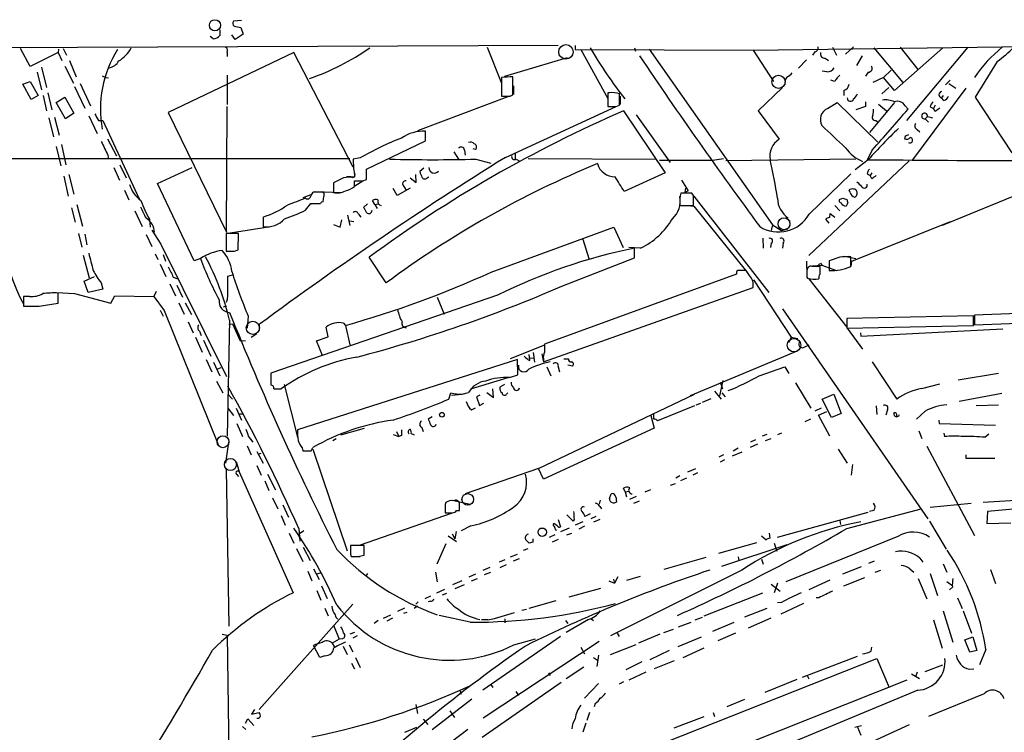
# Model space of a CAD drawing. Extents: x 1 to 967, y 5 to 892.
# Drawn here: x 134 to 281, y 769 to 876 of the extents above; entities that cross this region are included whole.
import ezdxf

# ---------------------------------------------------------------- set-up
doc = ezdxf.new("R2010")
doc.units = 0
doc.header["$MEASUREMENT"] = 0
doc.layers.add('MAIN', color=5, linetype='CONTINUOUS')

msp = doc.modelspace()

# ---------------------------------------------------------------- linework, layer by layer
at = {"layer": 'MAIN'}
for p, q in [((167.4707, 875.4533), (166.2853, 875.3686)), ((164.2533, 874.0986), (164.2533, 873.2519)), ((166.37, 874.6066), (167.386, 874.4373)), ((167.386, 874.4373), (167.7247, 873.4213)), ((163.2373, 872.7439), (162.814, 873.0826)), ((166.5393, 872.6593), (166.0313, 873.3366)), ((167.7247, 873.4213), (166.5393, 872.6593)), ((214.7147, 871.7279), (42.3333, 871.0506)), ((135.9747, 868.5953), (134.5353, 871.3046)), ((140.1233, 870.7119), (135.9747, 868.5953)), ((140.208, 871.2199), (140.1233, 870.7119)), ((140.1233, 870.7119), (140.716, 869.5266)), ((140.8853, 871.3046), (141.3933, 870.2886)), ((175.26, 870.7119), (156.5487, 861.7373)), ((165.354, 870.7119), (165.354, 870.1193)), ((184.15, 853.6093), (175.26, 870.7119)), ((204.1313, 871.4739), (206.248, 866.1399)), ((217.2547, 871.7279), (217.2547, 871.1353)), ((217.2547, 871.1353), (243.7553, 871.0506)), ((218.1013, 871.1353), (222.0807, 863.8539)), ((226.06, 871.3893), (226.2293, 870.8813)), ((228.2613, 871.2199), (246.634, 844.9733)), ((243.7553, 871.0506), (286.4273, 871.6433)), ((243.7553, 871.0506), (246.8033, 866.3939)), ((252.984, 870.7966), (252.6453, 870.2886)), ((255.6087, 871.4739), (256.2013, 870.2886)), ((257.556, 870.4579), (258.7413, 871.5586)), ((261.7893, 871.3893), (266.1073, 866.2246)), ((272.034, 871.3893), (264.8373, 865.0393)), ((265.684, 871.4739), (268.3087, 868.1719)), ((275.7593, 871.4739), (266.6153, 860.5519)), ((141.8167, 869.5266), (142.8327, 867.0713)), ((206.756, 867.1559), (216.0693, 869.9499)), ((251.714, 869.6113), (250.5287, 868.3413)), ((254.508, 869.8653), (255.016, 869.5266)), ((260.0113, 870.2039), (259.1647, 868.7646)), ((280.162, 869.3573), (276.86, 864.0233)), ((136.9907, 867.7486), (137.668, 865.1239)), ((137.668, 868.5106), (138.43, 865.4626)), ((141.1393, 868.6799), (142.4093, 866.1399)), ((254.762, 867.8333), (254.0847, 867.9179)), ((260.9427, 867.7486), (260.5193, 867.1559)), ((263.2287, 866.9866), (264.3293, 868.0873)), ((134.874, 865.9706), (135.9747, 866.3939)), ((135.9747, 866.3939), (137.16, 864.2773)), ((146.7273, 867.2406), (147.2353, 866.9866)), ((147.2353, 866.9866), (147.6587, 866.9019)), ((165.354, 867.3253), (165.354, 862.9226)), ((206.248, 866.9866), (206.248, 864.1926)), ((207.9413, 864.3619), (207.9413, 867.0713)), ((255.9473, 866.3939), (255.3547, 866.5633)), ((263.2287, 866.9866), (261.62, 866.2246)), ((264.8373, 865.0393), (263.2287, 866.9866)), ((272.4573, 865.8859), (273.1347, 866.5633)), ((136.144, 863.6846), (134.874, 865.9706)), ((142.5787, 865.6319), (144.1027, 862.4146)), ((143.4253, 866.0553), (144.9493, 862.7533)), ((208.026, 865.7166), (208.026, 864.4466)), ((248.158, 865.4626), (244.5173, 861.9913)), ((257.302, 865.0393), (257.302, 864.2773)), ((262.9747, 864.5313), (263.9907, 865.4626)), ((275.5053, 865.3779), (267.5467, 854.7099)), ((272.9653, 866.0553), (273.9813, 865.3779)), ((137.16, 864.2773), (136.144, 863.6846)), ((137.922, 864.2773), (138.43, 861.9913)), ((138.5993, 864.7006), (139.192, 862.1606)), ((139.8693, 863.2613), (141.1393, 864.0233)), ((141.224, 860.8059), (139.8693, 863.2613)), ((141.1393, 864.0233), (142.494, 861.6526)), ((207.4333, 864.1926), (193.7173, 859.0279)), ((207.518, 864.1926), (207.9413, 864.3619)), ((222.3347, 864.7006), (222.0807, 864.7006)), ((222.0807, 864.7006), (222.0807, 862.6686)), ((223.8587, 862.8379), (223.8587, 864.5313)), ((223.9433, 864.1926), (223.9433, 862.9226)), ((254.8467, 862.3299), (256.286, 863.2613)), ((256.286, 863.2613), (262.382, 857.3346)), ((260.5193, 863.3459), (260.5193, 862.6686)), ((264.8373, 863.2613), (261.112, 858.7739)), ((272.1187, 864.2773), (271.8647, 863.9386)), ((272.2033, 863.5153), (271.8647, 863.9386)), ((276.86, 864.0233), (282.3633, 855.7259)), ((165.2693, 843.8726), (165.354, 862.6686)), ((206.8407, 855.0486), (223.3507, 862.6686)), ((223.3507, 862.6686), (223.8587, 862.8379)), ((224.4513, 861.9913), (230.632, 852.7626)), ((244.5173, 861.9913), (247.65, 857.7579)), ((260.5193, 862.6686), (259.08, 862.1606)), ((262.4667, 863.0073), (263.652, 861.9913)), ((266.446, 862.7533), (266.8693, 862.2453)), ((270.1713, 862.5839), (270.6793, 862.3299)), ((270.9333, 862.8379), (270.6793, 862.3299)), ((270.9333, 861.9066), (270.6793, 862.3299)), ((138.7687, 860.9753), (139.446, 858.0966)), ((139.6153, 861.0599), (140.2927, 858.3506)), ((142.494, 861.6526), (141.224, 860.8059)), ((144.6953, 861.2293), (145.9653, 858.6046)), ((146.1347, 860.5519), (146.812, 860.5519)), ((146.812, 860.5519), (152.2307, 848.8679)), ((156.5487, 861.7373), (165.2693, 843.8726)), ((226.314, 861.3986), (231.394, 854.2866)), ((262.0433, 860.5519), (262.2973, 860.3826)), ((269.4093, 860.8059), (269.748, 861.1446)), ((269.4093, 860.8059), (269.9173, 860.2979)), ((269.748, 861.1446), (270.51, 860.9753)), ((194.9027, 857.5039), (194.9027, 858.9433)), ((268.224, 859.1973), (268.6473, 858.8586)), ((147.4893, 857.8426), (148.844, 855.3026)), ((186.0973, 853.2706), (194.9027, 857.5039)), ((266.446, 858.1813), (266.3613, 857.8426)), ((139.8693, 856.6573), (140.5467, 853.7786)), ((140.6313, 856.9959), (141.3087, 853.9479)), ((200.7447, 856.1493), (200.8293, 855.3873)), ((202.3533, 856.2339), (202.0147, 856.3186)), ((261.5353, 856.1493), (260.7733, 854.7099)), ((126.6613, 854.8793), (183.642, 854.8793)), ((147.574, 855.3873), (147.6587, 854.7946)), ((185.166, 854.9639), (184.15, 854.7946)), ((199.136, 855.8953), (199.8133, 854.7946)), ((202.438, 854.7946), (204.6393, 854.2019)), ((208.28, 855.6413), (208.28, 854.7946)), ((208.4493, 854.7946), (208.8727, 854.5406)), ((210.2273, 854.8793), (229.362, 854.7946)), ((237.744, 854.6253), (239.3527, 854.8793)), ((259.08, 854.7946), (239.6913, 854.5406)), ((267.0387, 854.5406), (252.0527, 840.4013)), ((260.9427, 854.7099), (258.9953, 853.1859)), ((148.4207, 853.5246), (149.2673, 851.6619)), ((149.352, 853.9479), (150.2833, 852.0006)), ((154.94, 851.1539), (160.1047, 853.5246)), ((186.0973, 851.7466), (186.0973, 853.2706)), ((194.6487, 853.4399), (194.056, 852.9319)), ((140.97, 852.2546), (141.6473, 849.2913)), ((141.732, 852.5086), (142.494, 849.5453)), ((182.7107, 852.0006), (181.1867, 851.2386)), ((183.8113, 852.1699), (183.134, 852.1699)), ((184.3193, 852.5933), (184.3193, 852.0853)), ((184.3193, 850.7306), (184.3193, 851.5773)), ((184.404, 850.8153), (185.5893, 851.5773)), ((185.5893, 851.5773), (186.0973, 851.7466)), ((192.6167, 852.0006), (193.548, 851.3233)), ((193.548, 851.3233), (193.4633, 852.5086)), ((195.1567, 852.0006), (195.4107, 852.1699)), ((230.632, 852.7626), (224.536, 849.9686)), ((233.0873, 851.6619), (234.1033, 850.0533)), ((252.1373, 846.5819), (258.318, 852.5933)), ((260.7733, 852.5933), (261.1967, 852.3393)), ((261.4507, 852.7626), (261.1967, 852.3393)), ((261.4507, 851.8313), (261.1967, 852.3393)), ((150.0293, 850.1379), (150.7067, 848.6986)), ((160.4433, 839.6393), (154.94, 851.1539)), ((181.1867, 851.2386), (181.1867, 849.7993)), ((190.6693, 849.3759), (190.0767, 850.3919)), ((192.6167, 850.4766), (190.6693, 849.3759)), ((191.6853, 850.7306), (192.024, 850.1379)), ((233.68, 850.4766), (233.5953, 849.8839)), ((233.5953, 849.8839), (234.1033, 850.0533)), ((233.5953, 849.8839), (234.1033, 850.0533)), ((258.2333, 849.7993), (258.064, 850.1379)), ((177.8, 849.4606), (176.6147, 849.0373)), ((179.4087, 849.8839), (178.2233, 849.8839)), ((178.562, 849.9686), (182.2873, 849.7993)), ((179.6627, 848.4446), (179.7473, 849.2066)), ((187.3673, 848.0213), (187.0287, 848.6139)), ((234.6113, 849.7146), (233.0027, 849.7146)), ((234.8653, 849.3759), (234.6113, 849.7146)), ((234.95, 849.2913), (246.126, 834.8979)), ((257.1327, 848.9526), (257.7253, 848.7833)), ((284.3107, 849.9686), (271.9493, 844.8886)), ((142.1553, 847.5133), (142.6633, 845.3966)), ((142.9173, 848.0213), (143.764, 844.8039)), ((177.038, 847.1746), (177.8, 848.1906)), ((177.8, 848.1906), (179.2393, 848.1906)), ((177.9693, 848.1059), (178.9853, 848.1906)), ((186.2667, 848.1059), (185.674, 847.5979)), ((187.3673, 848.0213), (187.8753, 848.1059)), ((187.3673, 848.0213), (187.706, 847.4286)), ((232.8333, 848.1906), (232.8333, 847.8519)), ((232.8333, 847.8519), (234.8653, 847.8519)), ((234.0187, 847.8519), (234.95, 847.7673)), ((234.95, 847.7673), (242.57, 838.2846)), ((255.9473, 847.8519), (256.7093, 847.0899)), ((257.8947, 848.2753), (257.6407, 847.7673)), ((151.5533, 847.0899), (152.654, 844.7193)), ((153.7547, 845.8199), (153.8393, 844.6346)), ((170.688, 846.1586), (170.688, 844.7193)), ((182.2027, 844.6346), (182.4567, 845.7353)), ((183.3033, 846.4126), (183.642, 844.8886)), ((184.912, 846.5819), (185.2507, 846.1586)), ((249.174, 845.6506), (249.2587, 844.8886)), ((255.1007, 845.2273), (254.5927, 845.8199)), ((255.1853, 846.0739), (255.27, 846.6666)), ((255.27, 846.6666), (255.9473, 846.1586)), ((154.0933, 844.2113), (155.448, 842.0946)), ((165.7773, 843.7879), (171.7887, 844.7193)), ((181.1867, 845.0579), (182.2027, 844.6346)), ((183.642, 845.5659), (184.2347, 845.4813)), ((204.724, 837.9459), (223.012, 844.6346)), ((223.012, 844.6346), (224.3667, 841.5866)), ((246.634, 844.9733), (246.4647, 844.1266)), ((246.634, 844.9733), (247.9887, 844.1266)), ((247.9887, 844.1266), (248.92, 844.3806)), ((258.4873, 839.5546), (273.2193, 845.4813)), ((143.1713, 843.7033), (143.6793, 841.6713)), ((144.1027, 843.6186), (144.4413, 842.0099)), ((153.2467, 843.5339), (154.0933, 841.7559)), ((167.0473, 843.7033), (165.1847, 843.7033)), ((165.1847, 843.7033), (165.1847, 841.0786)), ((166.9627, 841.2479), (167.0473, 843.7033)), ((218.3553, 842.8566), (219.2867, 839.9779)), ((245.1947, 843.0259), (245.2793, 841.5019)), ((155.448, 842.0946), (165.2693, 822.3673)), ((166.4547, 841.0786), (166.9627, 841.2479)), ((226.9913, 841.5019), (225.2133, 841.5866)), ((226.06, 840.0626), (226.06, 841.5019)), ((246.4647, 842.2639), (246.38, 841.5866)), ((248.2427, 842.2639), (248.158, 841.5019)), ((143.8487, 840.4859), (144.78, 837.0993)), ((154.6013, 840.6553), (155.0247, 839.8086)), ((155.7867, 840.5706), (156.1253, 839.5546)), ((161.3747, 839.9779), (160.4433, 839.6393)), ((189.0607, 836.3373), (186.5207, 840.1473)), ((215.2227, 835.8293), (226.06, 840.0626)), ((256.7093, 840.1473), (255.1007, 839.6393)), ((257.3867, 840.3166), (259.08, 839.9779)), ((258.318, 838.7926), (258.318, 840.2319)), ((155.3633, 839.1313), (156.21, 837.2686)), ((251.714, 839.5546), (251.7987, 837.4379)), ((252.6453, 838.8773), (254, 838.9619)), ((253.746, 837.6073), (253.746, 838.7926)), ((253.9153, 839.2159), (254, 838.9619)), ((254, 838.9619), (256.2013, 838.1999)), ((255.1007, 839.6393), (255.1007, 838.1999)), ((258.4027, 838.7926), (258.4873, 839.5546)), ((144.018, 836.5913), (145.542, 837.2686)), ((157.3107, 837.1839), (157.988, 836.9299)), ((165.4387, 837.3533), (166.116, 837.5226)), ((241.3, 837.6073), (212.6827, 827.1933)), ((243.2473, 837.4379), (242.7393, 838.1999)), ((251.7987, 837.1839), (251.8833, 837.0146)), ((252.0527, 836.9299), (257.7253, 829.7333)), ((144.6107, 834.8979), (144.018, 836.5913)), ((146.812, 835.4059), (144.6107, 834.8979)), ((146.558, 836.3373), (146.812, 835.4059)), ((156.8027, 836.1679), (157.6493, 834.3899)), ((157.8187, 835.9986), (158.6653, 834.2206)), ((212.5133, 824.5686), (243.7553, 835.6599)), ((243.84, 836.7606), (249.428, 828.2093)), ((134.9587, 834.3053), (134.9587, 832.8659)), ((135.89, 834.3053), (134.9587, 834.3053)), ((139.954, 834.8979), (142.5787, 834.7286)), ((140.1233, 833.2893), (140.1233, 834.8133)), ((142.5787, 834.7286), (147.9973, 833.2893)), ((147.9973, 833.2893), (148.59, 834.3899)), ((148.59, 834.3899), (154.432, 834.3053)), ((154.7707, 835.0673), (154.432, 834.3053)), ((154.432, 834.3053), (155.956, 832.1886)), ((205.6553, 834.4746), (171.8733, 822.8753)), ((196.6807, 834.2206), (197.6967, 831.6806)), ((135.89, 832.8659), (136.906, 832.8659)), ((137.3293, 832.8659), (140.1233, 833.2893)), ((158.1573, 833.3739), (158.9193, 831.6806)), ((159.0887, 833.3739), (160.02, 831.5959)), ((165.2693, 832.8659), (164.7613, 832.6966)), ((248.158, 832.4426), (269.8327, 801.1159)), ((155.3633, 832.2733), (155.7867, 831.3419)), ((155.956, 832.1886), (163.9993, 812.2073)), ((168.4867, 831.3419), (168.3173, 829.5639)), ((276.606, 831.4266), (257.7253, 831.0033)), ((257.7253, 831.0033), (257.7253, 829.5639)), ((276.606, 829.9873), (276.606, 831.4266)), ((283.2947, 831.7653), (276.7753, 831.5113)), ((276.7753, 831.5113), (276.7753, 830.0719)), ((159.512, 830.4953), (160.274, 828.8866)), ((165.6927, 830.7493), (165.354, 813.4773)), ((165.608, 830.1566), (166.116, 830.2413)), ((166.116, 830.2413), (167.3013, 827.7013)), ((170.18, 829.2253), (170.18, 830.1566)), ((180.4247, 828.2939), (180.086, 829.7333)), ((182.7107, 830.3259), (182.9647, 829.9873)), ((182.9647, 829.9873), (183.642, 827.1086)), ((257.7253, 829.5639), (276.606, 829.9873)), ((257.81, 829.5639), (260.096, 826.4313)), ((276.7753, 830.0719), (283.2947, 830.3259)), ((160.6127, 828.2093), (161.6287, 826.0079)), ((161.2053, 829.1406), (161.4593, 828.4633)), ((168.91, 828.2093), (169.7567, 828.8019)), ((178.6467, 827.7013), (180.4247, 828.2939)), ((249.428, 828.2093), (249.0893, 827.4473)), ((249.428, 828.2093), (250.444, 828.0399)), ((259.7573, 828.8866), (259.842, 828.3786)), ((259.842, 828.3786), (281.0087, 829.4793)), ((161.798, 827.7859), (162.8987, 825.4153)), ((168.0633, 827.6166), (167.3013, 827.7013)), ((179.578, 825.4999), (178.6467, 827.7013)), ((212.6827, 827.0239), (207.518, 824.9919)), ((251.46, 826.7699), (252.1373, 827.1086)), ((210.4813, 824.7379), (210.3967, 825.6693)), ((210.4813, 825.1613), (210.9893, 825.0766)), ((210.9893, 825.9233), (211.1587, 824.4839)), ((212.2593, 825.7539), (212.5133, 824.4839)), ((250.444, 826.1773), (234.3573, 819.4886)), ((162.2213, 824.9073), (163.068, 823.0446)), ((163.322, 824.4839), (164.2533, 822.4519)), ((164.4227, 823.6373), (163.9147, 823.4679)), ((208.6187, 824.9073), (175.8527, 814.4086)), ((208.7033, 822.6213), (208.6187, 824.9073)), ((212.5133, 824.9919), (212.5133, 824.5686)), ((213.0213, 823.8066), (213.614, 822.4519)), ((214.7147, 823.8066), (214.884, 823.0446)), ((215.5613, 824.9919), (216.2387, 824.9919)), ((216.8313, 823.8913), (216.154, 824.0606)), ((244.6867, 822.4519), (248.4967, 823.8066)), ((248.4967, 823.8066), (249.0893, 822.7906)), ((261.5353, 824.5686), (265.176, 818.9806)), ((171.8733, 822.8753), (171.8733, 821.0973)), ((171.8733, 822.5366), (171.8733, 821.7746)), ((201.676, 820.5046), (207.264, 822.1979)), ((207.4333, 822.1979), (208.7033, 822.6213)), ((274.32, 821.8593), (280.3313, 822.8753)), ((163.7453, 821.6899), (164.6767, 819.9119)), ((173.8207, 821.1819), (175.8527, 813.3079)), ((206.6713, 821.1819), (205.994, 820.7586)), ((239.268, 821.7746), (238.76, 819.4886)), ((238.8447, 821.5206), (239.1833, 820.5046)), ((250.1053, 821.4359), (252.3913, 817.6259)), ((268.9013, 820.5893), (271.6107, 821.2666)), ((165.4387, 819.7426), (166.116, 818.9806)), ((172.2967, 820.5046), (173.3973, 820.5046)), ((198.374, 818.9806), (198.7127, 819.9119)), ((198.7973, 819.5733), (200.406, 819.7426)), ((200.406, 819.7426), (201.3373, 819.9966)), ((203.0307, 819.5733), (202.5227, 819.3193)), ((202.5227, 819.3193), (202.946, 818.0493)), ((204.0467, 819.9966), (205.0627, 819.2346)), ((205.0627, 819.2346), (204.978, 820.5046)), ((207.01, 819.7426), (207.1793, 819.9119)), ((211.7513, 808.6513), (235.0347, 819.7426)), ((237.998, 820.1659), (239.014, 818.9806)), ((239.0987, 819.9119), (239.6067, 819.3193)), ((254.0847, 818.9806), (255.778, 819.7426)), ((255.778, 819.7426), (256.8787, 816.8639)), ((280.8393, 819.8273), (274.4893, 818.6419)), ((202.946, 818.0493), (203.6233, 818.3879)), ((235.0347, 817.9646), (229.5313, 815.7633)), ((235.2887, 818.1339), (235.966, 818.3879)), ((236.22, 818.5573), (237.49, 819.0653)), ((255.4393, 816.2713), (254.0847, 818.9806)), ((262.128, 817.9646), (262.2127, 816.6946)), ((277.0293, 818.0493), (280.3313, 818.1339)), ((165.4387, 817.6259), (166.2853, 816.5253)), ((166.7087, 817.6259), (167.4707, 815.8479)), ((167.2167, 816.7793), (167.64, 816.7793)), ((195.9187, 816.3559), (195.326, 816.0173)), ((201.7607, 817.3719), (202.3533, 817.7106)), ((228.5153, 816.5253), (229.0233, 814.6626)), ((228.9387, 816.0173), (228.9387, 816.8639)), ((253.9153, 817.6259), (252.984, 817.2026)), ((253.492, 816.6099), (254.762, 817.1179)), ((255.1853, 813.4773), (253.492, 816.6099)), ((256.8787, 816.8639), (255.4393, 816.2713)), ((263.8213, 817.3719), (263.5673, 816.6099)), ((269.4093, 817.2026), (268.1393, 816.0173)), ((166.7933, 815.3399), (167.64, 813.3926)), ((252.3067, 816.0173), (251.46, 815.5939)), ((271.4413, 815.8479), (271.526, 815.3399)), ((271.526, 815.3399), (279.908, 815.0859)), ((168.4867, 813.4773), (169.164, 812.5459)), ((182.2873, 813.6466), (185.8433, 814.6626)), ((190.0767, 813.7313), (190.9233, 813.3926)), ((190.5847, 814.1546), (190.9233, 813.3926)), ((191.3467, 813.5619), (190.9233, 813.3926)), ((192.6167, 814.4933), (192.786, 813.9853)), ((192.7013, 813.9006), (193.2093, 813.6466)), ((194.3947, 814.7473), (194.564, 814.1546)), ((229.0233, 814.6626), (212.5133, 807.0426)), ((245.7873, 813.7313), (245.11, 813.4773)), ((247.9887, 813.9006), (247.396, 813.6466)), ((268.478, 814.2393), (268.9013, 813.1386)), ((272.2033, 813.9006), (272.288, 813.3926)), ((278.2993, 813.3079), (278.892, 813.8159)), ((165.5233, 812.5459), (165.1, 809.4133)), ((168.3173, 812.0379), (168.91, 810.6833)), ((181.102, 812.7999), (181.61, 813.1386)), ((244.4327, 812.2919), (243.332, 811.7839)), ((243.4167, 812.6306), (244.1787, 812.9693)), ((245.618, 812.7999), (246.4647, 813.1386)), ((269.6633, 811.9533), (276.7753, 798.6606)), ((169.7567, 811.1913), (170.688, 809.4133)), ((170.0107, 810.7679), (170.434, 810.9373)), ((176.53, 811.6993), (176.6147, 811.2759)), ((177.8847, 811.2759), (178.1387, 811.7839)), ((178.1387, 811.5299), (183.2187, 796.3746)), ((239.3527, 810.6833), (238.6753, 810.3446)), ((240.7073, 810.5139), (242.1467, 811.1066)), ((240.792, 811.2759), (241.554, 811.6993)), ((256.4553, 811.5299), (257.81, 809.4133)), ((275.5053, 810.6833), (275.5053, 810.1753)), ((166.7087, 809.6673), (167.132, 808.1433)), ((169.7567, 809.0746), (170.434, 807.6353)), ((239.522, 809.9213), (238.8447, 809.5826)), ((258.572, 809.2439), (258.4027, 807.6353)), ((275.5053, 810.1753), (279.8233, 810.1753)), ((165.1847, 808.4819), (165.608, 785.1139)), ((166.7933, 807.7199), (167.0473, 807.4659)), ((167.132, 808.1433), (175.1753, 790.1093)), ((171.3653, 807.8046), (172.5507, 805.4339)), ((211.7513, 808.6513), (200.8293, 804.8413)), ((212.5133, 807.0426), (211.7513, 808.6513)), ((232.8333, 807.5506), (232.2407, 807.2119)), ((234.0187, 808.1433), (235.204, 808.6513)), ((235.458, 807.9739), (234.7807, 807.6353)), ((170.942, 806.7886), (171.5347, 805.3493)), ((232.156, 806.3653), (231.394, 806.1113)), ((233.8493, 807.2119), (232.918, 806.7886)), ((222.3347, 804.1639), (222.5887, 804.8413)), ((224.7053, 805.1799), (224.4513, 805.6879)), ((224.7053, 805.1799), (225.2133, 805.2646)), ((224.7053, 805.1799), (224.8747, 804.4179)), ((227.6687, 805.1799), (228.5153, 805.5186)), ((172.1273, 804.2486), (172.8893, 802.6399)), ((173.6513, 803.2326), (174.498, 801.3699)), ((198.882, 803.9099), (201.5913, 803.3173)), ((199.9827, 802.3859), (199.9827, 803.4866)), ((220.98, 803.9099), (220.8107, 803.3173)), ((225.3827, 804.0793), (226.3987, 804.5026)), ((225.9753, 803.4866), (226.822, 803.8253)), ((276.2673, 803.4019), (270.1713, 802.8093)), ((288.4593, 804.1639), (278.0453, 803.5713)), ((173.3973, 801.6239), (173.99, 800.1846)), ((185.0813, 797.2213), (198.9667, 802.0473)), ((197.866, 802.9786), (197.866, 802.0473)), ((199.5593, 802.3859), (199.9827, 802.3859)), ((216.916, 800.7773), (215.9847, 801.7086)), ((219.456, 801.8779), (218.694, 801.4546)), ((220.8953, 802.9786), (221.1493, 802.6399)), ((247.396, 798.4066), (260.9427, 802.1319)), ((257.7253, 799.6766), (268.8167, 802.6399)), ((261.7893, 802.3859), (261.112, 802.2166)), ((278.7227, 802.2166), (278.638, 800.4386)), ((282.5327, 802.5553), (278.7227, 802.2166)), ((214.5453, 800.0999), (214.0373, 800.4386)), ((214.7147, 801.0313), (215.0533, 799.9306)), ((217.0853, 801.0313), (216.916, 800.7773)), ((218.3553, 800.6926), (217.2547, 800.1846)), ((219.6253, 801.2006), (220.3873, 801.5393)), ((220.8953, 801.0313), (219.964, 800.6079)), ((256.7093, 800.8619), (256.794, 800.2693)), ((270.0867, 800.7773), (272.542, 796.6286)), ((278.638, 800.4386), (282.194, 800.5233)), ((174.5827, 798.9993), (175.26, 797.4753)), ((176.022, 799.6766), (176.1913, 797.8139)), ((176.784, 799.3379), (176.1067, 798.9146)), ((198.882, 798.9146), (199.3053, 798.1526)), ((199.4747, 799.2533), (199.3053, 798.1526)), ((201.676, 800.0999), (200.2367, 799.3379)), ((214.2067, 798.7453), (213.36, 798.3219)), ((214.2913, 799.5073), (214.4607, 799.4226)), ((216.3233, 799.7613), (215.0533, 799.1686)), ((215.9847, 798.7453), (216.7467, 798.9993)), ((218.6093, 800.0153), (217.7627, 799.5919)), ((246.2953, 798.2373), (246.2107, 798.9993)), ((197.9507, 797.3906), (196.596, 794.3426)), ((198.2893, 798.5759), (199.5593, 797.7293)), ((210.9047, 797.6446), (210.3967, 797.4753)), ((214.7147, 798.0679), (213.7833, 797.6446)), ((244.2633, 797.5599), (238.5907, 795.9513)), ((239.0987, 794.0886), (248.8353, 797.3059)), ((245.0253, 798.5759), (245.7027, 797.9833)), ((246.888, 797.4753), (247.3113, 796.2899)), ((265.3453, 798.4913), (248.666, 791.7179)), ((175.6833, 796.7133), (176.6147, 794.7659)), ((176.6993, 796.8826), (177.7153, 794.9353)), ((185.7587, 797.1366), (183.7267, 797.1366)), ((183.7267, 795.8666), (183.8113, 795.5279)), ((185.7587, 795.6973), (185.7587, 797.1366)), ((207.6027, 795.4433), (208.6187, 795.8666)), ((209.55, 796.4593), (210.2273, 796.7133)), ((184.2347, 795.4433), (185.166, 795.5279)), ((184.8273, 795.5279), (185.7587, 795.6973)), ((206.756, 795.0199), (205.9093, 794.6813)), ((206.9253, 794.2579), (205.994, 793.8346)), ((208.026, 794.8506), (208.9573, 795.1893)), ((236.728, 795.3586), (230.4627, 793.5806)), ((241.554, 795.4433), (241.6387, 794.9353)), ((245.0253, 795.1046), (245.2793, 794.3426)), ((261.0273, 794.5119), (261.874, 794.8506)), ((268.6473, 795.2739), (269.0707, 794.6813)), ((272.1187, 794.4273), (272.6267, 793.1573)), ((177.3767, 793.3266), (177.9693, 791.8873)), ((178.2233, 793.6653), (179.07, 792.0566)), ((178.7313, 792.9033), (179.2393, 793.0726)), ((186.2667, 792.9879), (186.0127, 792.5646)), ((196.4267, 793.1573), (196.6807, 791.7179)), ((201.422, 792.4799), (202.438, 792.9033)), ((203.5387, 793.4959), (204.5547, 793.9193)), ((203.708, 792.8186), (204.6393, 793.1573)), ((242.062, 793.4959), (222.504, 783.6746)), ((257.1327, 792.9033), (259.9267, 794.0039)), ((261.9587, 793.1573), (262.8053, 793.4959)), ((267.1233, 793.6653), (267.716, 793.1573)), ((270.1713, 792.9879), (271.272, 789.6859)), ((279.146, 793.5806), (279.908, 791.4639)), ((200.3213, 791.8873), (198.9667, 791.2946)), ((201.7607, 791.8873), (202.692, 792.2259)), ((222.25, 791.8873), (223.0967, 791.5486)), ((222.9273, 792.1413), (223.0967, 791.5486)), ((223.6047, 792.4799), (223.0967, 791.5486)), ((224.9593, 791.9719), (226.9913, 792.5646)), ((246.4647, 791.3793), (247.8193, 790.3633)), ((247.396, 791.5486), (246.888, 790.1093)), ((255.1853, 791.9719), (252.0527, 790.5326)), ((257.302, 791.1253), (260.4347, 792.3953)), ((268.3933, 792.2259), (269.6633, 789.1779)), ((272.6267, 791.8026), (273.3887, 791.2099)), ((178.7313, 790.4479), (179.324, 789.0086)), ((179.4087, 791.1253), (180.2553, 789.2626)), ((196.596, 790.1093), (197.7813, 790.6173)), ((197.4427, 789.7706), (198.12, 790.0246)), ((200.66, 791.2946), (199.3053, 790.7019)), ((216.3233, 789.5166), (221.0647, 790.7866)), ((236.474, 786.6379), (245.1947, 790.1093)), ((273.4733, 790.9559), (273.05, 790.5326)), ((184.0653, 788.4159), (170.0953, 772.6679)), ((193.802, 788.7546), (193.4633, 788.4159)), ((195.6647, 789.6013), (194.818, 789.1779)), ((195.6647, 788.8393), (195.326, 788.7546)), ((210.3967, 787.8233), (214.376, 788.9239)), ((247.9887, 788.6699), (247.396, 788.5853)), ((251.2907, 788.5006), (247.904, 786.8919)), ((253.5767, 789.3473), (253.1533, 789.3473)), ((274.2353, 789.3473), (274.9127, 787.7386)), ((179.9167, 787.8233), (180.4247, 786.6379)), ((191.77, 787.8233), (190.754, 787.3153)), ((191.6853, 787.0613), (192.1933, 787.2306)), ((193.7173, 788.0773), (193.2093, 787.7386)), ((209.296, 787.4846), (209.9733, 787.6539)), ((245.7873, 787.7386), (242.4853, 786.4686)), ((272.1187, 787.3999), (273.558, 782.7433)), ((275.082, 787.3999), (276.352, 784.0979)), ((187.8753, 785.9606), (187.2827, 785.5373)), ((188.6373, 786.2993), (189.738, 786.8073)), ((189.992, 786.2993), (189.1453, 785.8759)), ((201.5913, 785.7066), (196.9347, 786.7226)), ((204.216, 786.0453), (203.2847, 786.0453)), ((206.756, 786.2146), (206.756, 785.6219)), ((215.8153, 785.9606), (216.154, 785.5373)), ((219.202, 786.1299), (215.9, 784.1826)), ((219.6253, 786.2146), (219.964, 785.9606)), ((232.664, 785.0293), (234.5267, 785.7066)), ((235.1193, 786.0453), (236.22, 786.4686)), ((237.744, 784.3519), (240.9613, 785.7066)), ((243.078, 784.8599), (246.4647, 786.3839)), ((270.6793, 786.0453), (271.9493, 781.8119)), ((181.1867, 785.2833), (182.0333, 783.1666)), ((184.3193, 784.1826), (183.642, 783.9286)), ((223.52, 784.0979), (223.774, 783.5899)), ((230.4627, 784.1826), (231.902, 784.6906)), ((241.1307, 784.0979), (238.506, 782.9126)), ((164.592, 783.9286), (165.354, 783.7593)), ((165.354, 783.7593), (165.608, 763.6086)), ((182.0333, 783.1666), (181.0173, 782.5739)), ((181.0173, 782.5739), (181.356, 781.9813)), ((182.5413, 783.2513), (182.0333, 783.1666)), ((184.7427, 783.6746), (184.0653, 783.3359)), ((215.0533, 783.5899), (203.454, 775.5466)), ((220.8107, 782.8279), (203.5387, 771.3979)), ((208.1107, 782.3199), (211.328, 783.2513)), ((229.87, 783.9286), (226.6527, 782.5739)), ((232.5793, 782.0659), (236.0507, 783.5053)), ((275.336, 783.0819), (276.5213, 783.5053)), ((276.098, 781.2193), (275.336, 783.0819)), ((276.5213, 783.5053), (277.114, 781.4733)), ((179.1547, 780.4573), (178.2233, 782.2353)), ((182.626, 782.1506), (183.2187, 780.8806)), ((183.5573, 782.3199), (184.0653, 781.3039)), ((218.1013, 781.9813), (218.6093, 780.9653)), ((222.504, 780.8806), (226.314, 782.4046)), ((231.2247, 781.4733), (228.346, 780.1186)), ((233.3413, 780.4573), (236.474, 781.8966)), ((261.366, 781.3886), (261.4507, 781.9813)), ((277.114, 781.4733), (276.098, 781.2193)), ((278.4687, 781.6426), (277.5373, 779.3566)), ((179.9167, 780.7113), (179.1547, 780.4573)), ((183.896, 779.6106), (184.3193, 778.7639)), ((184.4887, 780.4573), (185.166, 778.9333)), ((219.964, 780.4573), (220.5567, 780.0339)), ((220.726, 780.7959), (220.472, 779.1026)), ((221.742, 764.2859), (262.2127, 780.2879)), ((227.1607, 779.7799), (224.79, 778.5946)), ((231.9867, 779.9493), (229.0233, 778.7639)), ((251.1213, 777.4939), (259.334, 780.6266)), ((262.2127, 780.2879), (264.0753, 775.9699)), ((213.2753, 778.1713), (213.5293, 777.7479)), ((218.5247, 779.0179), (215.9, 777.2399)), ((227.7533, 778.2559), (225.2133, 777.0706)), ((268.224, 778.2559), (267.97, 777.5786)), ((269.4093, 778.3406), (272.034, 779.3566)), ((276.0133, 778.6793), (276.6907, 778.7639)), ((215.138, 776.7319), (203.3693, 768.5193)), ((266.7, 777.0706), (223.266, 759.7986)), ((224.4513, 776.8166), (223.774, 776.4779)), ((250.2747, 777.1553), (245.5333, 775.2079)), ((251.7987, 777.8326), (252.0527, 777.2399)), ((267.3773, 778.0019), (268.5627, 777.3246)), ((200.0673, 775.4619), (200.2367, 774.9539)), ((204.6393, 776.3933), (204.978, 775.9699)), ((208.3647, 775.3773), (208.788, 774.7846)), ((220.726, 776.5626), (218.6093, 774.3613)), ((268.3087, 775.5466), (239.9453, 763.7779)), ((195.9187, 769.7046), (201.8453, 774.2766)), ((242.4853, 774.1919), (239.8607, 773.0913)), ((278.2147, 775.0386), (269.9173, 771.6519)), ((169.418, 772.6679), (168.9947, 771.9906)), ((168.9947, 771.9906), (170.0953, 772.2446)), ((193.4633, 773.4299), (193.7173, 772.0753)), ((198.5433, 772.4986), (199.2207, 771.4826)), ((219.3713, 772.2446), (218.948, 771.0593)), ((220.218, 773.5993), (220.0487, 773.0913)), ((237.8287, 772.2446), (237.998, 771.6519)), ((168.0633, 770.6359), (168.402, 771.3133)), ((168.402, 771.3133), (169.3333, 770.2973)), ((194.564, 771.2286), (195.2413, 770.4666)), ((231.9867, 769.9586), (236.474, 771.6519)), ((167.64, 770.1279), (168.148, 769.7046)), ((201.2527, 769.7046), (190.5847, 761.6613)), ((191.8547, 769.2813), (193.6327, 770.0433)), ((218.44, 769.3659), (218.8633, 770.7206)), ((267.0387, 770.3819), (256.6247, 765.6406)), ((258.9107, 770.0433), (259.9267, 770.2973)), ((259.334, 770.0433), (259.842, 768.8579))]:
    msp.add_line(p, q, dxfattribs=at)
for centre, radius in [((163.5251, 874.7566), 0.8393), ((197.365, 816.6664), 0.3502), ((212.3182, 799.1391), 0.6227)]:
    msp.add_circle(centre, radius, dxfattribs=at)
at = {"layer": 'MAIN', "color": 5}
for centre, radius in [((215.8576, 870.7966), 1.084), ((247.5584, 866.316), 0.9814), ((248.3696, 845.1426), 0.8904), ((169.174, 829.6131), 0.9826), ((249.8603, 827.0372), 1.0063), ((164.7189, 812.6306), 0.8904), ((165.8311, 809.2368), 0.8931), ((201.2103, 804.037), 0.8616)]:
    msp.add_circle(centre, radius, dxfattribs=at)
at = {"layer": 'MAIN'}
for centre, radius, start, end in [((166.8174, 875.042), 0.6243, 148.458631, 224.22122), ((163.2373, 874.0139), 1.27, 270, 323.130102), ((162.8761, 862.3146), 16.4311, 147.53199, 190.636106), ((146.5114, 873.8613), 5.164, 301.150804, 331.399635), ((164.8459, 870.9659), 0.568, 333.43946, 63.425927), ((165.1878, 902.3362), 37.6354, 289.306262, 304.686045), ((285.7879, 910.7875), 77.1501, 210.708429, 217.548877), ((252.8909, 871.3469), 0.5581, 279.602401, 22.291349), ((254.427, 870.4947), 0.6346, 159.98604, 277.333315), ((293.976, 855.2453), 20.826, 128.808299, 145.682323), ((267.0506, 887.0492), 22.0207, 306.542004, 314.984178), ((147.4662, 870.3461), 1.9401, 278.211545, 332.221103), ((826.3829, 1273.4229), 722.5364, 213.9217725, 216.3937799), ((248.0313, 868.8913), 1.9897, 293.83384, 321.91135), ((254.8184, 869.0471), 1.2151, 267.339628, 329.253777), ((260.9316, 868.3155), 0.567, 271.121718, 39.991881), ((208.3983, 840.9662), 26.1091, 91.002927, 94.724132), ((249.9596, 866.1091), 1.4798, 139.442381, 188.674926), ((258.6579, 864.9537), 3.0695, 129.407873, 152.017332), ((256.9689, 866.0892), 1.1015, 287.602583, 353.818923), ((271.9493, 864.4042), 0.4733, 100.296185, 259.701651), ((206.883, 1181.6922), 317.5002, 269.885408, 270.114592), ((222.6454, 860.5532), 4.159, 73.038564, 94.284276), ((258.2822, 863.8897), 0.4746, 174.087649, 345.304978), ((257.5149, 865.3347), 1.9886, 308.076638, 336.171495), ((263.5251, 860.5103), 3.1245, 65.167226, 98.573563), ((265.303, 862.1303), 1.3018, 28.592896, 110.961986), ((271.7979, 862.1787), 1.6763, 135.870102, 166.011837), ((271.9071, 864.489), 1.0177, 286.919786, 343.067804), ((301.4636, 684.4108), 193.5607, 113.445193, 126.429556), ((222.7157, 1180.1682), 317.5002, 269.885408, 270.114592), ((255.6388, 860.6547), 1.853, 115.306614, 207.820754), ((16.803, 1075.6716), 328.7612, 318.108229, 319.519944), ((258.8687, 862.0337), 2.8439, 345.338781, 4.267054), ((398.2719, 692.8107), 211.6803, 126.752594, 126.981777), ((399.9205, 988.0797), 284.0257, 206.45046, 206.679607), ((261.984, 861.0176), 0.4694, 140.854032, 277.256717), ((269.3247, 861.2292), 0.4317, 348.697877, 281.302123), ((194.5642, 853.3971), 5.5565, 86.507412, 125.383647), ((-569.745, -30.886), 1213.2021, 47.0065124, 47.2356888), ((326.0051, 796.5047), 87.2981, 133.938657, 138.184001), ((268.5145, 859.7768), 0.6483, 147.133605, 243.375657), ((655.0456, 1110.393), 567.9395, 206.450446, 206.679638), ((205.2994, 820.8992), 39.5697, 110.647103, 120.584536), ((249.1401, 855.2706), 2.8995, 120.925123, 191.149881), ((266.6915, 858.393), 0.6419, 239.039305, 323.578205), ((330.1999, 731.3084), 141.9905, 116.450442, 116.679625), ((267.1445, 857.6097), 0.4072, 242.100534, 81.028105), ((200.2155, 856.0434), 0.5397, 11.316179, 138.176915), ((201.6675, 856.6995), 0.6419, 36.421795, 120.960695), ((202.057, 856.6149), 0.4827, 307.87186, 74.745922), ((262.2223, 859.7173), 5.6748, 214.685894, 247.994791), ((495.8319, 389.9824), 547.5422, 121.856735, 126.494964), ((195.2099, 854.538), 11.0629, 178.670923, 190.124417), ((196.0034, 1099.172), 244.4621, 268.491694, 271.508283), ((208.1953, 855.1615), 0.4462, 161.565051, 304.694342), ((233.7647, 2844.2735), 1989.6522, 269.8854057, 270.1145916), ((190.7825, 841.1129), 57.1537, 7.884041, 13.76276), ((299.5126, 5237.0882), 4382.5495, 269.4935306, 270.0536293), ((276.9151, 717.4959), 147.7893, 112.41689, 126.473943), ((196.2226, 853.5319), 0.8119, 180.515147, 320.602845), ((223.1127, 854.8198), 2.6508, 195.367915, 271.482929), ((261.7476, 852.5294), 0.9764, 130.614024, 176.247599), ((183.8961, 844.8045), 7.2931, 86.673398, 99.35422), ((184.0653, 852.4239), 0.3592, 225, 45), ((184.9543, 1169.0769), 317.5002, 269.885408, 270.114592), ((191.9701, 851.1078), 0.4726, 83.450945, 232.945841), ((405.8666, 937.18), 227.9506, 201.690291, 201.919483), ((194.8015, 852.2748), 0.4488, 204.977557, 322.333315), ((-326.4732, 512.39), 646.1969, 31.4939314, 31.7231114), ((388.7772, 682.7764), 211.6403, 126.756633, 126.985837), ((155.1939, 852.3393), 4.6063, 197.103369, 233.974456), ((181.6948, 852.5927), 2.8392, 259.691002, 296.568661), ((182.5413, 852.5933), 2.575, 279.463785, 313.667268), ((258.5297, 849.7144), 0.6295, 70.359033, 137.717127), ((258.809, 849.8585), 0.4539, 14.039305, 98.578205), ((428.9254, 1020.4315), 239.4973, 224.889621, 225.118787), ((260.3365, 850.9338), 0.4574, 206.374589, 17.234445), ((172.194, 855.887), 21.0084, 200.255003, 208.632726), ((429.6852, 171.1147), 723.3912, 110.4416873, 110.6708685), ((177.3343, 849.3125), 0.4662, 230.535911, 357.393531), ((178.9014, 848.952), 1.1525, 126.041628, 162.877899), ((179.4087, 849.4606), 0.4233, 323.124688, 90), ((187.4683, 848.129), 0.6545, 60.489651, 132.194781), ((188.5169, 848.5586), 0.7396, 169.088138, 252.841456), ((229.3697, 848.5266), 3.5297, 312.025822, 11.107466), ((236.9772, 848.5014), 4.1555, 163.025403, 184.289256), ((-146.1346, 848.6139), 381.0007, 359.885409, 0.114591), ((251.1161, 849.0539), 3.7215, 181.559804, 235.434545), ((256.9209, 848.6139), 0.3412, 150.234291, 262.895811), ((214.5512, 975.8753), 133.8752, 288.317001, 288.54617), ((384.8099, 890.8793), 133.8752, 198.327138, 198.556321), ((259.2069, 850.0955), 1.0177, 196.921424, 253.078576), ((258.6568, 849.7145), 0.6447, 293.192756, 23.212594), ((576.158, 1058.5157), 473.309, 206.451808, 206.680985), ((166.6779, 858.9862), 13.4398, 287.360027, 304.698928), ((165.7521, 870.5149), 25.9257, 288.32963, 295.805488), ((179.7048, 847.8945), 0.5517, 94.376403, 147.539959), ((184.4719, 846.4315), 1.675, 13.971531, 44.136456), ((186.4656, 847.1428), 0.4794, 219.804041, 3.802946), ((257.6827, 848.6558), 0.8895, 205.326261, 267.293604), ((151.8541, 843.7144), 2.6673, 3.400266, 58.52675), ((171.2196, 848.2353), 3.556, 261.40231, 319.047952), ((184.4652, 846.5115), 0.4523, 8.954187, 134.175915), ((222.0855, 851.5395), 11.1723, 296.046718, 329.71093), ((247.5503, 849.2258), 5.2945, 238.339326, 330.04129), ((255.2441, 845.1184), 0.9573, 93.521453, 132.879217), ((155.5197, 844.4952), 23.457, 177.797712, 208.772377), ((246.2953, 842.6026), 0.3787, 296.571817, 116.558284), ((247.9502, 842.5737), 0.4261, 313.354733, 120.380326), ((242.329, 761.1251), 82.0068, 101.442596, 116.564395), ((780.0677, 1008.8288), 657.2305, 194.8182285, 195.0473992), ((165.6504, 833.3321), 7.9024, 97.696984, 122.755962), ((202.0412, 854.6397), 43.2288, 199.826137, 208.82534), ((126.2192, 821.3547), 40.576, 13.387206, 27.725118), ((160.6465, 837.4536), 5.4156, 6.116105, 43.235699), ((165.8197, 1158.5782), 317.5002, 269.885408, 270.114592), ((257.8948, 832.9425), 7.3017, 86.677314, 99.343898), ((537.9694, 1028.4656), 426.0161, 206.450454, 206.679613), ((252.3952, 838.2192), 0.5968, 73.900314, 181.853182), ((253.1533, 542.4928), 296.3004, 89.885389, 90.114591), ((253.9576, 838.6657), 0.5518, 94.396316, 147.536771), ((255.524, 844.9305), 6.7439, 266.401301, 294.475244), ((153.1212, 841.8223), 8.5534, 205.055945, 219.886192), ((-342.5612, 836.3373), 508.0009, 359.885409, 0.114591), ((249.2185, 864.7733), 87.3801, 197.821359, 202.494665), ((142.5537, 974.1983), 149.766, 285.654006, 294.526633), ((241.8289, 837.7767), 0.5553, 130.355103, 197.759607), ((242.1043, 520.7002), 317.5003, 89.885408, 90.114592), ((241.7237, 836.041), 2.067, 349.375577, 42.515896), ((505.7985, 837.6919), 254.0003, 179.885409, 180.114592), ((252.9275, 840.9212), 4.0437, 255.035178, 279.23847), ((254.1694, 837.1416), 0.6294, 132.276138, 199.655661), ((130.2758, 1031.7277), 213.5232, 284.75521, 293.442873), ((136.1886, 837.6223), 3.3304, 264.856036, 299.672543), ((139.5314, 819.8958), 14.9292, 87.727797, 96.515695), ((160.6964, 834.8135), 4.7694, 343.496023, 6.111877), ((136.144, 1425.5153), 592.6506, 269.8854085, 270.1145916), ((165.6992, 833.4947), 1.5601, 168.816109, 269.761284), ((576.0745, 996.1767), 442.0279, 201.812166, 206.848272), ((196.8657, 833.5259), 6.2223, 190.819274, 209.147082), ((161.5769, 829.6439), 0.6255, 136.826729, 233.560545), ((182.0334, 827.217), 3.1818, 77.709673, 127.736792), ((192.0334, 830.286), 0.6374, 160.831696, 269.155097), ((509.0325, 826.6006), 296.3504, 179.885409, 180.114592), ((251.1214, 827.1933), 0.5421, 128.66476, 308.649905), ((189.3681, 798.3165), 27.3382, 99.920992, 125.746009), ((211.4129, 826.7699), 2.2354, 217.299482, 245.370222), ((213.8685, 825.2881), 1.3872, 148.741564, 192.329), ((209.5882, 823.8624), 0.8243, 166.088496, 331.407846), ((217.3278, 808.2134), 16.7905, 103.075159, 114.698493), ((214.2952, 823.9489), 0.443, 341.262378, 140.633246), ((216.5632, 824.8931), 0.3392, 163.066164, 286.933836), ((216.5942, 824.1919), 0.3828, 308.264816, 79.79691), ((206.9112, 813.1527), 9.0603, 86.696483, 109.563897), ((225.4826, 857.0508), 39.5712, 291.569266, 299.03244), ((-51.4458, 699.6569), 248.4865, 23.735537, 29.211745), ((171.8545, 820.6363), 0.4614, 343.41494, 87.66472), ((204.3404, 818.2435), 3.4774, 97.653113, 149.725179), ((206.9798, 820.6619), 0.9905, 174.397613, 229.212375), ((208.6731, 821.4239), 0.9905, 174.397613, 229.212375), ((200.2028, 826.2631), 6.5237, 256.796242, 271.784945), ((206.6941, 819.9184), 0.3615, 181.030389, 330.903834), ((208.4917, 820.7586), 0.4733, 190.308095, 349.689739), ((270.7997, 811.0755), 9.7014, 101.284683, 125.428104), ((152.9846, 926.6449), 116.8409, 288.509274, 292.859444), ((203.3, 819.1591), 2.3587, 192.666342, 229.261962), ((263.3839, 817.6119), 0.4989, 331.246562, 118.743369), ((273.4016, 809.4335), 8.7348, 95.089612, 117.197229), ((265.1733, 816.8126), 0.442, 162.081511, 344.517518), ((264.8373, 816.6039), 0.3549, 315.684778, 103.789584), ((194.6072, 782.9738), 33.1848, 97.846714, 119.753255), ((194.5672, 815.2325), 0.5149, 119.9657, 250.428505), ((407.14, 900.2567), 227.9505, 201.687943, 201.917159), ((196.0731, 815.3623), 0.4512, 205.14502, 346.27799), ((228.8793, 815.0603), 0.9588, 47.155503, 86.448267), ((422.3096, 898.6577), 267.7345, 198.322042, 198.551232), ((183.1421, 813.9854), 7.3017, 176.677314, 189.343898), ((403.0465, 813.9852), 211.7002, 179.885408, 180.114564), ((192.758, 814.0981), 0.4197, 109.674027, 222.247978), ((273.7273, 801.2485), 12.2291, 83.240457, 96.759078), ((275.9703, 785.1412), 28.2628, 85.273177, 91.629317), ((179.2043, 813.8494), 3.4314, 197.809238, 218.798798), ((177.2497, 1128.7755), 317.5002, 269.885408, 270.114592), ((166.9203, 807.9654), 0.2765, 40.041682, 242.64695), ((205.6223, 806.5414), 4.3683, 303.384855, 16.808417), ((222.8004, 804.5168), 0.3874, 10.48609, 123.119959), ((221.924, 803.7487), 1.5113, 359.692919, 33.702685), ((224.9911, 804.9151), 0.9427, 65.45494, 124.934259), ((225.7342, 805.3732), 0.532, 131.350041, 268.610696), ((198.7963, 803.1481), 0.9456, 153.413271, 190.325982), ((198.8398, 802.3149), 1.5392, 78.904701, 125.285393), ((199.4323, 803.3384), 0.57, 15.069981, 121.322346), ((220.1395, 802.6765), 0.8139, 21.787031, 84.465227), ((222.9488, 804.1181), 0.6158, 175.734738, 322.190301), ((261.1277, 802.8887), 0.8309, 322.766044, 46.019113), ((198.374, 1056.047), 254.0002, 269.885409, 270.114592), ((198.9666, 802.7248), 0.6828, 262.88227, 330.239505), ((198.7384, 815.3891), 15.5689, 280.87602, 306.62318), ((229.9506, 802.5452), 12.9541, 181.453552, 186.71131), ((218.4682, 802.5412), 0.38, 68.19579, 238.681948), ((217.0664, 801.049), 1.6774, 13.993164, 44.113543), ((214.1854, 800.2481), 0.2413, 127.862488, 254.765709), ((269.5246, 751.2092), 50.4218, 101.07139, 123.001235), ((118.0257, 760.2221), 69.5637, 23.757139, 34.637899), ((210.3457, 798.2915), 0.5512, 102.402546, 213.995658), ((341.199, 842.0838), 133.8593, 198.316987, 198.546184), ((214.884, 800.2695), 0.3788, 206.598874, 296.54476), ((125.2101, 1026.7294), 262.894, 294.084954, 300.269188), ((267.6519, 794.8603), 4.3017, 55.527491, 122.425836), ((83.1427, 670.7293), 179.6055, 44.885409, 45.114591), ((337.9046, 797.8986), 127.0002, 179.885409, 180.114592), ((246.3547, 797.2803), 0.9588, 93.551733, 132.844497), ((209.7217, 823.2804), 38.7344, 223.650077, 250.32543), ((501.2264, 796.5016), 317.5003, 179.885408, 180.114592), ((265.9037, 792.1308), 4.1721, 48.882416, 102.4156), ((242.3101, 776.1192), 36.578, 8.685069, 33.784732), ((184.3193, 1049.5276), 254.0002, 269.885409, 270.114592), ((305.6822, 588.6511), 215.9507, 108.45506, 116.358225), ((265.7746, 792.1349), 2.0399, 48.611147, 87.788982), ((278.593, 791.2523), 5.1283, 169.055986, 183.313384), ((196.1494, 747.8942), 47.1384, 116.41997, 134.426721), ((283.8465, 718.6193), 78.6948, 114.708449, 117.107192), ((508.5825, 281.8757), 567.9396, 116.450455, 116.679647), ((195.7324, 789.2881), 0.4539, 261.421795, 345.948448), ((202.5587, 792.407), 5.489, 216.035432, 239.989184), ((202.0022, 867.9878), 82.2822, 269.713876, 284.97664), ((182.9696, 788.1555), 2.0384, 182.198601, 221.406185), ((198.5135, 801.377), 21.3373, 217.97908, 296.729932), ((204.1326, 792.6145), 6.5775, 228.953217, 260.356094), ((195.3108, 825.9866), 40.922, 282.56893, 288.352065), ((218.5389, 788.9379), 2.8852, 283.286799, 327.787275), ((182.0833, 786.8188), 0.6427, 181.025259, 250.051164), ((180.402, 783.6103), 2.3596, 11.925675, 36.967509), ((182.4143, 783.717), 0.4826, 285.254078, 52.111481), ((180.1717, 778.5064), 4.2073, 99.279185, 117.587668), ((180.2102, 781.8043), 1.1152, 43.637543, 130.002251), ((393.7878, 358.9803), 473.3091, 116.450454, 116.679643), ((-214.3226, 993.7138), 433.0101, 327.793479, 330.662308), ((341.5358, 592.5045), 230.9089, 124.784581, 134.509368), ((179.9686, 782.0187), 1.3084, 267.726717, 354.645401), ((259.4184, 785.1152), 4.2049, 279.27348, 297.59252), ((268.044, 779.8858), 4.3473, 273.490833, 5.307069), ((276.5627, 781.1388), 2.5201, 187.820152, 257.408063), ((157.4757, 872.0689), 105.4751, 281.203719, 294.673955), ((279.4757, 773.7997), 1.7678, 15.650236, 135.506502), ((218.9063, 775.673), 2.4537, 302.315026, 327.684974), ((219.6683, 776.435), 2.4537, 302.315026, 327.684974), ((169.6718, 771.7789), 0.6295, 340.359033, 47.717127), ((220.7255, 771.0596), 3.4801, 138.943865, 175.819369), ((169.8836, 771.8637), 0.4828, 254.760495, 322.126057), ((219.7934, 769.6204), 3.0514, 146.303162, 176.82694)]:
    msp.add_arc(centre, radius, start, end, dxfattribs=at)

doc.saveas('drawing.dxf')
